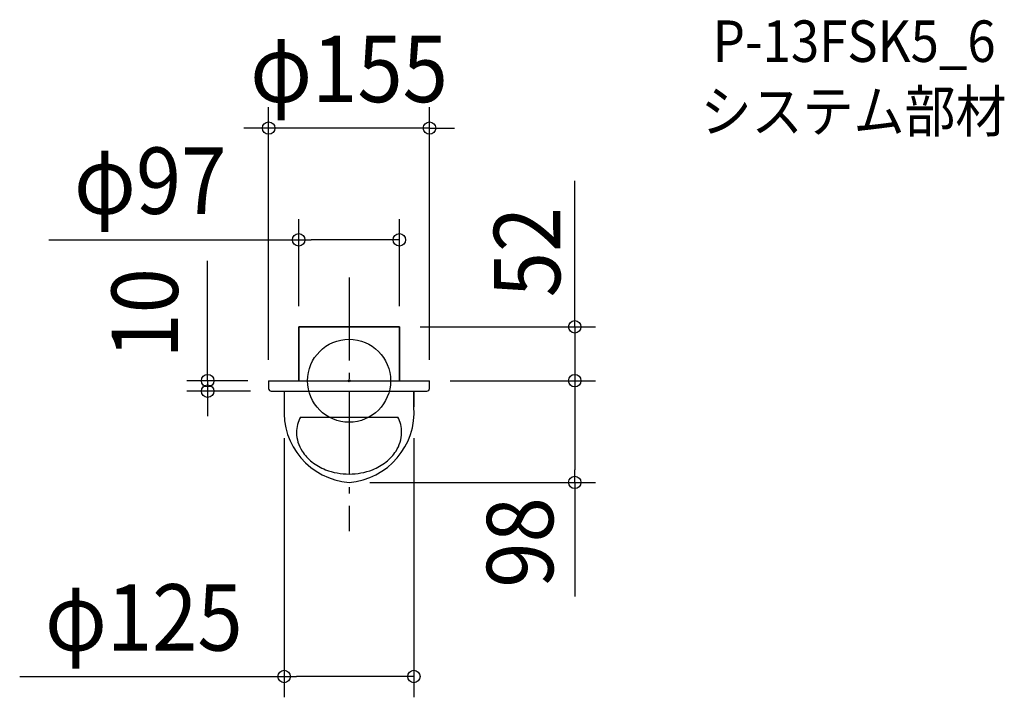
# Model space of a CAD drawing. Extents: x -317 to 632, y -305 to 348.
import ezdxf
from ezdxf.enums import TextEntityAlignment as Align

# ---------------------------------------------------------------- set-up
doc = ezdxf.new("R2010")
doc.units = 0
doc.header["$LTSCALE"] = 20
doc.header["$PDMODE"] = 3
doc.header["$PDSIZE"] = -2
doc.linetypes.add('DASHDOT', pattern=[5.5, 4, -0.6, 0.3, -0.6])
doc.layers.get('DEFPOINTS').update_dxf_attribs({"linetype": 'CONTINUOUS'})
for name, color, linetype in [('ARRANGE', 1, 'CONTINUOUS'), ('BASIS', 6, 'DASHDOT'), ('DETAIL', 5, 'CONTINUOUS'), ('ETC', 61, 'CONTINUOUS'), ('OUTLINE', 3, 'CONTINUOUS'), ('SIZE', 30, 'CONTINUOUS')]:
    doc.layers.add(name, color=color, linetype=linetype)
doc.styles.get("Standard").update_dxf_attribs({"font": 'SIMPLEX.shx', "width": 0.9, "height": 64, "bigfont": 'BIGFONT.shx'})

msp = doc.modelspace()

# ---------------------------------------------------------------- linework, layer by layer
at = {"layer": 'ARRANGE', "color": 1, "linetype": 'CONTINUOUS'}
msp.add_circle((0, 0), 40, dxfattribs=at)
msp.add_point((0, 0), dxfattribs=at)
at = {"layer": 'BASIS', "color": 6, "linetype": 'DASHDOT'}
msp.add_line((0, 99.465151), (0, -145.113512), dxfattribs=at)
at = {"layer": 'DEFPOINTS', "color": 30, "linetype": 'CONTINUOUS'}
for p in [(-77.5, 243.518076), (-48.5, 135.817586), (-48.5, 52), (48.5, 52), (48.5, 52), (-77.5, 0), (-77.5, 0), (77.5, 0), (77.5, 0), (77.5, 0), (217.515044, 0), (-136.304694, -10), (-75.056, -10), (-62.5, -35.5), (62.5, -35.5), (0, -98), (217.515044, -98), (-62.5, -285.123532)]:
    msp.add_point(p, dxfattribs=at)
at = {"layer": 'DETAIL', "color": 5, "linetype": 'CONTINUOUS'}
for p, q in [((-48.5, 0), (-48.5, 52)), ((-48.5, 52), (48.5, 52)), ((48.5, 52), (48.5, 0)), ((-77.5, 0), (-77.5, -7.556)), ((-77.5, 0), (77.5, 0)), ((77.5, -7.556), (77.5, 0)), ((-75.056, -10), (75.056, -10)), ((-62.5, -10), (-62.5, -25)), ((-0.051455, -9.914098), (0, -9.914077)), ((62.5, -25), (62.5, -10)), ((-46.946603, -35), (46.946603, -35))]:
    msp.add_line(p, q, dxfattribs=at)
for centre, radius, start, end in [((-75.056, -7.556), 2.444, 180, 270), ((75.056, -7.556), 2.444, 270, 0), ((5.25, -30.25), 67.953109, 175.568961, 265.568961), ((-5.25, -30.25), 67.953109, 274.431039, 4.431039), ((-17.757957, -50.057843), 32.843803, 152.711703, 179.782518), ((23.141239, -48.740274), 27.486182, 357.51258, 29.993199), ((-17.210071, -49.711905), 33.392186, 180.379668, 212.860286), ((17.210071, -49.711905), 33.392186, 327.139714, 359.620332), ((-9.996682, -45.21304), 41.892672, 212.675786, 232.013373), ((9.996682, -45.21304), 41.892672, 307.986627, 327.324214), ((-3.703176, -37.2407), 52.049646, 231.954526, 248.677059), ((3.703176, -37.2407), 52.049646, 291.322941, 308.045474), ((-0.169384, -28.142101), 61.810381, 248.69243, 270.157012), ((0.169384, -28.142101), 61.810381, 269.842988, 291.30757)]:
    msp.add_arc(centre, radius, start, end, dxfattribs=at)
at = {"layer": 'OUTLINE', "color": 3, "linetype": 'CONTINUOUS'}
for p, q in [((48.5, 52), (-48.5, 52)), ((-48.5, 52), (-48.5, 0)), ((48.5, 0), (48.5, 52)), ((-77.5, 0), (77.5, 0)), ((-77.5, 0), (-77.5, -7.556)), ((77.5, -7.556), (77.5, 0)), ((-75.056, -10), (75.056, -10)), ((-62.5, -10), (-62.5, -25)), ((62.5, -10), (62.5, -25))]:
    msp.add_line(p, q, dxfattribs=at)
for centre, radius, start, end in [((-75.056, -7.556), 2.444, 180, 270), ((75.056, -7.556), 2.444, 270, 0), ((5.25, -30.25), 67.953109, 175.568961, 265.568961), ((-5.25, -30.25), 67.953109, 274.431039, 4.431039)]:
    msp.add_arc(centre, radius, start, end, dxfattribs=at)
at = {"layer": 'SIZE', "color": 30, "linetype": 'CONTINUOUS'}
for p, q in [((-77.5, 20), (-77.5, 263.518076)), ((77.5, 20), (77.5, 263.518076)), ((-89.5, 243.518076), (-101.5, 243.518076)), ((-77.5, 243.518076), (-89.5, 243.518076)), ((77.5, 243.518076), (-77.5, 243.518076)), ((77.5, 243.518076), (89.5, 243.518076)), ((89.5, 243.518076), (101.5, 243.518076)), ((217.515044, 52), (217.515044, 192.6442)), ((-48.5, 72), (-48.5, 155.817586)), ((48.5, 72), (48.5, 155.817586)), ((-289.354567, 135.817586), (-48.5, 135.817586)), ((-48.5, 135.817586), (-36.5, 135.817586)), ((36.5, 135.817586), (-36.5, 135.817586)), ((48.5, 135.817586), (36.5, 135.817586)), ((-136.304694, 6), (-136.304694, 115.455618)), ((217.515044, 64), (217.515044, 76)), ((217.515044, 52), (217.515044, 64)), ((68.5, 52), (237.515044, 52)), ((217.515044, 52), (217.515044, 0)), ((217.515044, 52), (217.515044, 0)), ((-136.304694, 12), (-136.304694, 24)), ((-136.304694, 0), (-136.304694, 12)), ((-97.5, 0), (-156.304694, 0)), ((-136.304694, 0), (-136.304694, -10)), ((-136.304694, 0), (-136.304694, -10)), ((97.5, 0), (237.515044, 0)), ((97.5, 0), (237.515044, 0)), ((217.515044, 0), (217.515044, -12)), ((217.515044, 0), (217.515044, -12)), ((-95.056, -10), (-156.304694, -10)), ((-136.304694, -10), (-136.304694, -22)), ((217.515044, -12), (217.515044, -24)), ((217.515044, -12), (217.515044, -86)), ((-136.304694, -22), (-136.304694, -34)), ((-62.5, -55.5), (-62.5, -305.123532)), ((62.5, -55.5), (62.5, -305.123532)), ((217.515044, -98), (217.515044, -86)), ((20, -98), (237.515044, -98)), ((217.515044, -98), (217.515044, -207.924719)), ((-317.433977, -285.123532), (-62.5, -285.123532)), ((-62.5, -285.123532), (-50.5, -285.123532)), ((50.5, -285.123532), (-50.5, -285.123532)), ((62.5, -285.123532), (50.5, -285.123532))]:
    msp.add_line(p, q, dxfattribs=at)
for centre in [(-77.5, 243.518076), (77.5, 243.518076), (-48.5, 135.817586), (48.5, 135.817586), (217.515044, 52), (-136.304694, 0), (217.515044, 0), (217.515044, 0), (-136.304694, -10), (217.515044, -98), (-62.5, -285.123532), (62.5, -285.123532)]:
    msp.add_circle(centre, 6, dxfattribs=at)

# ---------------------------------------------------------------- texts
at = {"layer": 'ETC', "color": 61, "linetype": 'CONTINUOUS', "width": 0.9}
for s, p in [('P-13FSK5_6', (350.465137, 307.271533)), ('システム部材', (338.865214, 239.692054))]:
    msp.add_text(s, height=40, dxfattribs=at).set_placement(p)
at = {"layer": 'SIZE', "color": 30, "linetype": 'CONTINUOUS', "width": 0.9}
for s, p in [('φ155', (0, 268.518076)), ('φ97', (-191.668853, 160.817586)), ('φ125', (-197.805405, -260.123532))]:
    msp.add_text(s, height=64, dxfattribs=at).set_placement(p, align=Align.CENTER)
for s, p in [('52', (203.544636, 124.045242)), ('10', (-164.900795, 64.935071)), ('98', (196.804329, -155.863008))]:
    msp.add_text(s, height=64, rotation=90, dxfattribs=at).set_placement(p, align=Align.CENTER)

doc.saveas('drawing.dxf')
